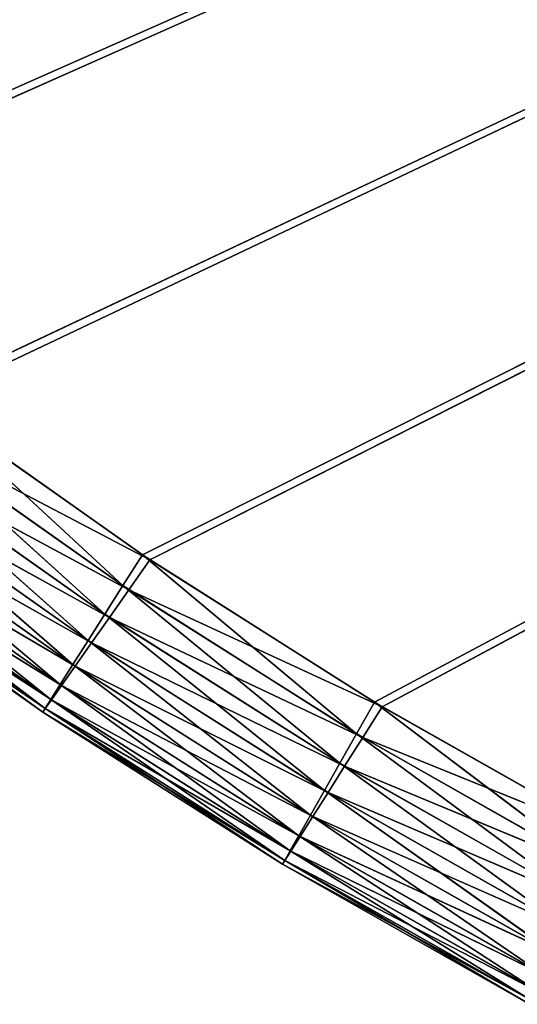
# Model space of a CAD drawing. Units: centimetres. Extents: x -45 to 45, y -45 to 45.
# Drawn here: x -25.2 to -21.3, y -39.7 to -32 of the extents above; entities that cross this region are included whole.
import ezdxf

# ---------------------------------------------------------------- set-up
doc = ezdxf.new("R2010")
doc.units = ezdxf.units.CM
doc.layers.get('0').update_dxf_attribs({"true_color": 0xff5454})

# ---------------------------------------------------------------- blocks, each defined once
blk = doc.blocks.new('Group3')
for p, q in [((-70.107, -85.568, 88.882), (110.492, -5.337, 88.882)), ((-65.824, -88.905, 88.882), (110.492, -5.337, 88.882)), ((-61.383, -92.028, 88.882), (110.492, -5.337, 88.882)), ((-56.793, -94.929, 88.882), (110.492, -5.337, 88.882)), ((-70.247, -85.453, 81.262), (110.483, -5.518, 81.262)), ((-65.969, -88.797, 81.262), (110.483, -5.518, 81.262)), ((-61.533, -91.927, 81.262), (110.483, -5.518, 81.262)), ((-56.948, -94.836, 81.262), (110.483, -5.518, 81.262)), ((-61.533, -91.927, 81.262), (-65.969, -88.797, 81.262)), ((-61.919, -92.536, 81.35), (-65.969, -88.797, 81.262)), ((-65.824, -88.905, 88.882), (-61.383, -92.028, 88.882)), ((-61.919, -92.536, 81.35), (-66.384, -89.387, 81.35)), ((-62.276, -93.1, 81.564), (-66.384, -89.387, 81.35)), ((-66.268, -89.473, 88.796), (-61.383, -92.028, 88.882)), ((-66.268, -89.473, 88.796), (-61.798, -92.617, 88.796)), ((-62.276, -93.1, 81.564), (-66.769, -89.933, 81.564)), ((-62.605, -93.62, 81.907), (-66.769, -89.933, 81.564)), ((-66.679, -90, 88.58), (-61.798, -92.617, 88.796)), ((-66.679, -90, 88.58), (-62.182, -93.163, 88.58)), ((-62.605, -93.62, 81.907), (-67.123, -90.435, 81.907)), ((-62.905, -94.094, 82.379), (-67.123, -90.435, 81.907)), ((-67.057, -90.484, 88.238), (-62.182, -93.163, 88.58)), ((-67.057, -90.484, 88.238), (-62.536, -93.665, 88.238)), ((-62.905, -94.094, 82.379), (-67.446, -90.894, 82.379)), ((-67.446, -90.894, 82.379), (-63.157, -94.492, 82.94)), ((-62.859, -94.125, 87.767), (-67.402, -90.927, 87.767)), ((-67.402, -90.927, 87.767), (-62.536, -93.665, 88.238)), ((-67.717, -91.279, 82.94), (-63.34, -94.782, 83.555)), ((-67.717, -91.279, 82.94), (-63.157, -94.492, 82.94)), ((-63.131, -94.51, 87.205), (-67.692, -91.298, 87.205)), ((-62.859, -94.125, 87.767), (-67.692, -91.298, 87.205)), ((-67.915, -91.56, 83.555), (-63.456, -94.963, 84.222)), ((-67.915, -91.56, 83.555), (-63.34, -94.782, 83.555)), ((-68.039, -91.735, 84.222), (-63.502, -95.037, 84.943)), ((-68.039, -91.735, 84.222), (-63.456, -94.963, 84.222)), ((-63.452, -94.966, 85.923), (-68.035, -91.738, 85.923)), ((-63.328, -94.79, 86.591), (-68.035, -91.738, 85.923)), ((-63.328, -94.79, 86.591), (-67.903, -91.568, 86.591)), ((-63.131, -94.51, 87.205), (-67.903, -91.568, 86.591)), ((-68.089, -91.807, 84.943), (-63.502, -95.037, 84.943)), ((-63.502, -95.037, 85.202), (-68.089, -91.807, 84.943)), ((-63.502, -95.037, 85.202), (-68.089, -91.807, 85.202)), ((-63.452, -94.966, 85.923), (-68.089, -91.807, 85.202)), ((-61.919, -92.536, 81.35), (-61.533, -91.927, 81.262)), ((-56.948, -94.836, 81.262), (-61.533, -91.927, 81.262)), ((-57.303, -95.463, 81.35), (-61.533, -91.927, 81.262)), ((-61.383, -92.028, 88.882), (-61.798, -92.617, 88.796)), ((-61.383, -92.028, 88.882), (-56.793, -94.929, 88.882)), ((-62.276, -93.1, 81.564), (-61.919, -92.536, 81.35)), ((-57.303, -95.463, 81.35), (-61.919, -92.536, 81.35)), ((-57.633, -96.044, 81.564), (-61.919, -92.536, 81.35)), ((-61.798, -92.617, 88.796), (-62.182, -93.163, 88.58)), ((-61.798, -92.617, 88.796), (-56.793, -94.929, 88.882)), ((-61.798, -92.617, 88.796), (-57.179, -95.538, 88.796)), ((-62.605, -93.62, 81.907), (-62.276, -93.1, 81.564)), ((-57.633, -96.044, 81.564), (-62.276, -93.1, 81.564)), ((-57.935, -96.579, 81.907), (-62.276, -93.1, 81.564)), ((-62.182, -93.163, 88.58), (-62.536, -93.665, 88.238)), ((-62.182, -93.163, 88.58), (-57.179, -95.538, 88.796)), ((-62.182, -93.163, 88.58), (-57.536, -96.102, 88.58)), ((-62.905, -94.094, 82.379), (-62.605, -93.62, 81.907)), ((-62.536, -93.665, 88.238), (-62.859, -94.125, 87.767)), ((-57.935, -96.579, 81.907), (-62.605, -93.62, 81.907)), ((-58.212, -97.067, 82.379), (-62.605, -93.62, 81.907)), ((-62.536, -93.665, 88.238), (-57.536, -96.102, 88.58)), ((-62.536, -93.665, 88.238), (-57.865, -96.621, 88.238)), ((-63.157, -94.492, 82.94), (-62.905, -94.094, 82.379)), ((-62.859, -94.125, 87.767), (-63.131, -94.51, 87.205)), ((-58.212, -97.067, 82.379), (-62.905, -94.094, 82.379)), ((-62.905, -94.094, 82.379), (-58.444, -97.477, 82.94)), ((-58.165, -97.096, 87.767), (-62.859, -94.125, 87.767)), ((-62.859, -94.125, 87.767), (-57.865, -96.621, 88.238)), ((-63.34, -94.782, 83.555), (-63.157, -94.492, 82.94)), ((-63.131, -94.51, 87.205), (-63.328, -94.79, 86.591)), ((-63.157, -94.492, 82.94), (-58.613, -97.776, 83.555)), ((-63.157, -94.492, 82.94), (-58.444, -97.477, 82.94)), ((-58.417, -97.493, 87.205), (-63.131, -94.51, 87.205)), ((-58.165, -97.096, 87.767), (-63.131, -94.51, 87.205)), ((-63.456, -94.963, 84.222), (-63.34, -94.782, 83.555)), ((-63.328, -94.79, 86.591), (-63.452, -94.966, 85.923)), ((-63.34, -94.782, 83.555), (-58.719, -97.962, 84.222)), ((-63.34, -94.782, 83.555), (-58.613, -97.776, 83.555)), ((-58.601, -97.783, 86.591), (-63.328, -94.79, 86.591)), ((-58.417, -97.493, 87.205), (-63.328, -94.79, 86.591)), ((-57.303, -95.463, 81.35), (-56.948, -94.836, 81.262)), ((-52.226, -97.516, 81.262), (-56.948, -94.836, 81.262)), ((-52.55, -98.16, 81.35), (-56.948, -94.836, 81.262)), ((-63.502, -95.037, 84.943), (-63.456, -94.963, 84.222)), ((-63.452, -94.966, 85.923), (-63.502, -95.037, 85.202)), ((-63.502, -95.037, 84.943), (-58.762, -98.038, 84.943)), ((-58.762, -98.038, 85.202), (-63.502, -95.037, 84.943)), ((-58.762, -98.038, 85.202), (-63.502, -95.037, 85.202)), ((-63.502, -95.037, 85.202), (-63.502, -95.037, 84.943)), ((-58.716, -97.965, 85.923), (-63.502, -95.037, 85.202)), ((-63.456, -94.963, 84.222), (-58.762, -98.038, 84.943)), ((-63.456, -94.963, 84.222), (-58.719, -97.962, 84.222)), ((-58.716, -97.965, 85.923), (-63.452, -94.966, 85.923)), ((-58.601, -97.783, 86.591), (-63.452, -94.966, 85.923)), ((-57.179, -95.538, 88.796), (-56.793, -94.929, 88.882)), ((-56.793, -94.929, 88.882), (-52.067, -97.601, 88.882)), ((-57.633, -96.044, 81.564), (-57.303, -95.463, 81.35)), ((-57.536, -96.102, 88.58), (-57.179, -95.538, 88.796)), ((-52.55, -98.16, 81.35), (-57.303, -95.463, 81.35)), ((-52.85, -98.756, 81.564), (-57.303, -95.463, 81.35)), ((-57.179, -95.538, 88.796), (-52.067, -97.601, 88.882)), ((-57.179, -95.538, 88.796), (-52.422, -98.228, 88.796)), ((-57.935, -96.579, 81.907), (-57.633, -96.044, 81.564)), ((-57.865, -96.621, 88.238), (-57.536, -96.102, 88.58)), ((-52.85, -98.756, 81.564), (-57.633, -96.044, 81.564)), ((-53.127, -99.305, 81.907), (-57.633, -96.044, 81.564)), ((-57.536, -96.102, 88.58), (-52.422, -98.228, 88.796)), ((-57.536, -96.102, 88.58), (-52.751, -98.809, 88.58)), ((-58.212, -97.067, 82.379), (-57.935, -96.579, 81.907)), ((-53.127, -99.305, 81.907), (-57.935, -96.579, 81.907)), ((-53.379, -99.807, 82.379), (-57.935, -96.579, 81.907)), ((-58.165, -97.096, 87.767), (-57.865, -96.621, 88.238)), ((-57.865, -96.621, 88.238), (-52.751, -98.809, 88.58)), ((-57.865, -96.621, 88.238), (-53.054, -99.344, 88.238)), ((-58.212, -97.067, 82.379), (-58.444, -97.477, 82.94)), ((-58.417, -97.493, 87.205), (-58.165, -97.096, 87.767)), ((-53.379, -99.807, 82.379), (-58.212, -97.067, 82.379)), ((-58.212, -97.067, 82.379), (-53.591, -100.227, 82.94)), ((-53.331, -99.832, 87.767), (-58.165, -97.096, 87.767)), ((-58.165, -97.096, 87.767), (-53.054, -99.344, 88.238)), ((-58.444, -97.477, 82.94), (-58.613, -97.776, 83.555)), ((-58.601, -97.783, 86.591), (-58.417, -97.493, 87.205)), ((-58.444, -97.477, 82.94), (-53.745, -100.534, 83.555)), ((-58.444, -97.477, 82.94), (-53.591, -100.227, 82.94)), ((-53.563, -100.242, 87.205), (-58.417, -97.493, 87.205)), ((-53.331, -99.832, 87.767), (-58.417, -97.493, 87.205)), ((-58.613, -97.776, 83.555), (-58.719, -97.962, 84.222)), ((-58.716, -97.965, 85.923), (-58.601, -97.783, 86.591)), ((-58.613, -97.776, 83.555), (-53.842, -100.726, 84.222)), ((-58.613, -97.776, 83.555), (-53.745, -100.534, 83.555)), ((-53.732, -100.541, 86.591), (-58.601, -97.783, 86.591)), ((-53.563, -100.242, 87.205), (-58.601, -97.783, 86.591)), ((-58.719, -97.962, 84.222), (-58.762, -98.038, 84.943)), ((-58.762, -98.038, 85.202), (-58.716, -97.965, 85.923)), ((-58.719, -97.962, 84.222), (-53.881, -100.803, 84.943)), ((-58.719, -97.962, 84.222), (-53.842, -100.726, 84.222)), ((-53.838, -100.728, 85.923), (-58.716, -97.965, 85.923)), ((-53.732, -100.541, 86.591), (-58.716, -97.965, 85.923)), ((-58.762, -98.038, 84.943), (-58.762, -98.038, 85.202)), ((-58.762, -98.038, 84.943), (-53.881, -100.803, 84.943)), ((-53.881, -100.803, 85.202), (-58.762, -98.038, 84.943)), ((-53.881, -100.803, 85.202), (-58.762, -98.038, 85.202)), ((-53.838, -100.728, 85.923), (-58.762, -98.038, 85.202))]:
    blk.add_line(p, q)
at = {"color": 8, "true_color": 0x828282}
mesh = blk.add_polyface(dxfattribs=at)
corners = [(110.492, -5.337, 88.882), (-78.157, -78.284, 88.882), (-74.222, -82.025, 88.882)]
mesh.append_faces([[corners[k] for k in face] for face in [(0, 1, 2)]], dxfattribs={"color": 8})
mesh = blk.add_polyface(dxfattribs=at)
corners = [(110.492, -5.337, 88.882), (-74.222, -82.025, 88.882), (-70.107, -85.568, 88.882)]
mesh.append_faces([[corners[k] for k in face] for face in [(0, 1, 2)]], dxfattribs={"color": 8})
mesh = blk.add_polyface(dxfattribs=at)
corners = [(110.492, -5.337, 88.882), (-70.107, -85.568, 88.882), (-65.824, -88.905, 88.882)]
mesh.append_faces([[corners[k] for k in face] for face in [(0, 1, 2)]], dxfattribs={"color": 8})
mesh = blk.add_polyface(dxfattribs=at)
corners = [(110.492, -5.337, 88.882), (-65.824, -88.905, 88.882), (-61.383, -92.028, 88.882)]
mesh.append_faces([[corners[k] for k in face] for face in [(0, 1, 2)]], dxfattribs={"color": 8})
mesh = blk.add_polyface(dxfattribs=at)
corners = [(110.492, -5.337, 88.882), (-61.383, -92.028, 88.882), (-56.793, -94.929, 88.882)]
mesh.append_faces([[corners[k] for k in face] for face in [(0, 1, 2)]], dxfattribs={"color": 8})
mesh = blk.add_polyface(dxfattribs=at)
corners = [(110.492, -5.337, 88.882), (-56.793, -94.929, 88.882), (-52.067, -97.601, 88.882)]
mesh.append_faces([[corners[k] for k in face] for face in [(0, 1, 2)]], dxfattribs={"color": 8})
mesh = blk.add_polyface(dxfattribs=at)
corners = [(110.483, -5.518, 81.262), (-74.355, -81.904, 81.262), (-78.285, -78.156, 81.262)]
mesh.append_faces([[corners[k] for k in face] for face in [(0, 1, 2)]], dxfattribs={"color": 8})
mesh = blk.add_polyface(dxfattribs=at)
corners = [(110.483, -5.518, 81.262), (-70.247, -85.453, 81.262), (-74.355, -81.904, 81.262)]
mesh.append_faces([[corners[k] for k in face] for face in [(0, 1, 2)]], dxfattribs={"color": 8})
mesh = blk.add_polyface(dxfattribs=at)
corners = [(110.483, -5.518, 81.262), (-65.969, -88.797, 81.262), (-70.247, -85.453, 81.262)]
mesh.append_faces([[corners[k] for k in face] for face in [(0, 1, 2)]], dxfattribs={"color": 8})
mesh = blk.add_polyface(dxfattribs=at)
corners = [(110.483, -5.518, 81.262), (-61.533, -91.927, 81.262), (-65.969, -88.797, 81.262)]
mesh.append_faces([[corners[k] for k in face] for face in [(0, 1, 2)]], dxfattribs={"color": 8})
mesh = blk.add_polyface(dxfattribs=at)
corners = [(110.483, -5.518, 81.262), (-56.948, -94.836, 81.262), (-61.533, -91.927, 81.262)]
mesh.append_faces([[corners[k] for k in face] for face in [(0, 1, 2)]], dxfattribs={"color": 8})
mesh = blk.add_polyface(dxfattribs=at)
corners = [(110.483, -5.518, 81.262), (-52.226, -97.516, 81.262), (-56.948, -94.836, 81.262)]
mesh.append_faces([[corners[k] for k in face] for face in [(0, 1, 2)]], dxfattribs={"color": 8})
mesh = blk.add_polyface(dxfattribs=at)
corners = [(-61.919, -92.536, 81.35), (-66.384, -89.387, 81.35), (-65.969, -88.797, 81.262)]
mesh.append_faces([[corners[k] for k in face] for face in [(0, 1, 2)]], dxfattribs={"color": 8})
mesh = blk.add_polyface(dxfattribs=at)
corners = [(-61.533, -91.927, 81.262), (-61.919, -92.536, 81.35), (-65.969, -88.797, 81.262)]
mesh.append_faces([[corners[k] for k in face] for face in [(0, 1, 2)]], dxfattribs={"color": 8})
mesh = blk.add_polyface(dxfattribs=at)
corners = [(-61.383, -92.028, 88.882), (-65.824, -88.905, 88.882), (-66.268, -89.473, 88.796)]
mesh.append_faces([[corners[k] for k in face] for face in [(0, 1, 2)]], dxfattribs={"color": 8})
mesh = blk.add_polyface(dxfattribs=at)
corners = [(-62.276, -93.1, 81.564), (-66.769, -89.933, 81.564), (-66.384, -89.387, 81.35)]
mesh.append_faces([[corners[k] for k in face] for face in [(0, 1, 2)]], dxfattribs={"color": 8})
mesh = blk.add_polyface(dxfattribs=at)
corners = [(-61.919, -92.536, 81.35), (-62.276, -93.1, 81.564), (-66.384, -89.387, 81.35)]
mesh.append_faces([[corners[k] for k in face] for face in [(0, 1, 2)]], dxfattribs={"color": 8})
mesh = blk.add_polyface(dxfattribs=at)
corners = [(-61.798, -92.617, 88.796), (-66.268, -89.473, 88.796), (-66.679, -90, 88.58)]
mesh.append_faces([[corners[k] for k in face] for face in [(0, 1, 2)]], dxfattribs={"color": 8})
mesh = blk.add_polyface(dxfattribs=at)
corners = [(-61.383, -92.028, 88.882), (-66.268, -89.473, 88.796), (-61.798, -92.617, 88.796)]
mesh.append_faces([[corners[k] for k in face] for face in [(0, 1, 2)]], dxfattribs={"color": 8})
mesh = blk.add_polyface(dxfattribs=at)
corners = [(-62.605, -93.62, 81.907), (-67.123, -90.435, 81.907), (-66.769, -89.933, 81.564)]
mesh.append_faces([[corners[k] for k in face] for face in [(0, 1, 2)]], dxfattribs={"color": 8})
mesh = blk.add_polyface(dxfattribs=at)
corners = [(-62.182, -93.163, 88.58), (-66.679, -90, 88.58), (-67.057, -90.484, 88.238)]
mesh.append_faces([[corners[k] for k in face] for face in [(0, 1, 2)]], dxfattribs={"color": 8})
mesh = blk.add_polyface(dxfattribs=at)
corners = [(-62.276, -93.1, 81.564), (-62.605, -93.62, 81.907), (-66.769, -89.933, 81.564)]
mesh.append_faces([[corners[k] for k in face] for face in [(0, 1, 2)]], dxfattribs={"color": 8})
mesh = blk.add_polyface(dxfattribs=at)
corners = [(-61.798, -92.617, 88.796), (-66.679, -90, 88.58), (-62.182, -93.163, 88.58)]
mesh.append_faces([[corners[k] for k in face] for face in [(0, 1, 2)]], dxfattribs={"color": 8})
mesh = blk.add_polyface(dxfattribs=at)
corners = [(-62.905, -94.094, 82.379), (-67.446, -90.894, 82.379), (-67.123, -90.435, 81.907)]
mesh.append_faces([[corners[k] for k in face] for face in [(0, 1, 2)]], dxfattribs={"color": 8})
mesh = blk.add_polyface(dxfattribs=at)
corners = [(-62.536, -93.665, 88.238), (-67.057, -90.484, 88.238), (-67.402, -90.927, 87.767)]
mesh.append_faces([[corners[k] for k in face] for face in [(0, 1, 2)]], dxfattribs={"color": 8})
mesh = blk.add_polyface(dxfattribs=at)
corners = [(-62.605, -93.62, 81.907), (-62.905, -94.094, 82.379), (-67.123, -90.435, 81.907)]
mesh.append_faces([[corners[k] for k in face] for face in [(0, 1, 2)]], dxfattribs={"color": 8})
mesh = blk.add_polyface(dxfattribs=at)
corners = [(-62.182, -93.163, 88.58), (-67.057, -90.484, 88.238), (-62.536, -93.665, 88.238)]
mesh.append_faces([[corners[k] for k in face] for face in [(0, 1, 2)]], dxfattribs={"color": 8})
mesh = blk.add_polyface(dxfattribs=at)
corners = [(-63.157, -94.492, 82.94), (-67.717, -91.279, 82.94), (-67.446, -90.894, 82.379)]
mesh.append_faces([[corners[k] for k in face] for face in [(0, 1, 2)]], dxfattribs={"color": 8})
mesh = blk.add_polyface(dxfattribs=at)
corners = [(-62.859, -94.125, 87.767), (-67.402, -90.927, 87.767), (-67.692, -91.298, 87.205)]
mesh.append_faces([[corners[k] for k in face] for face in [(0, 1, 2)]], dxfattribs={"color": 8})
mesh = blk.add_polyface(dxfattribs=at)
corners = [(-62.905, -94.094, 82.379), (-63.157, -94.492, 82.94), (-67.446, -90.894, 82.379)]
mesh.append_faces([[corners[k] for k in face] for face in [(0, 1, 2)]], dxfattribs={"color": 8})
mesh = blk.add_polyface(dxfattribs=at)
corners = [(-62.536, -93.665, 88.238), (-67.402, -90.927, 87.767), (-62.859, -94.125, 87.767)]
mesh.append_faces([[corners[k] for k in face] for face in [(0, 1, 2)]], dxfattribs={"color": 8})
mesh = blk.add_polyface(dxfattribs=at)
corners = [(-67.915, -91.56, 83.555), (-67.717, -91.279, 82.94), (-63.34, -94.782, 83.555)]
mesh.append_faces([[corners[k] for k in face] for face in [(0, 1, 2)]], dxfattribs={"color": 8})
mesh = blk.add_polyface(dxfattribs=at)
corners = [(-67.692, -91.298, 87.205), (-67.903, -91.568, 86.591), (-63.131, -94.51, 87.205)]
mesh.append_faces([[corners[k] for k in face] for face in [(0, 1, 2)]], dxfattribs={"color": 8})
mesh = blk.add_polyface(dxfattribs=at)
corners = [(-63.34, -94.782, 83.555), (-67.717, -91.279, 82.94), (-63.157, -94.492, 82.94)]
mesh.append_faces([[corners[k] for k in face] for face in [(0, 1, 2)]], dxfattribs={"color": 8})
mesh = blk.add_polyface(dxfattribs=at)
corners = [(-62.859, -94.125, 87.767), (-67.692, -91.298, 87.205), (-63.131, -94.51, 87.205)]
mesh.append_faces([[corners[k] for k in face] for face in [(0, 1, 2)]], dxfattribs={"color": 8})
mesh = blk.add_polyface(dxfattribs=at)
corners = [(-68.039, -91.735, 84.222), (-67.915, -91.56, 83.555), (-63.456, -94.963, 84.222)]
mesh.append_faces([[corners[k] for k in face] for face in [(0, 1, 2)]], dxfattribs={"color": 8})
mesh = blk.add_polyface(dxfattribs=at)
corners = [(-63.456, -94.963, 84.222), (-67.915, -91.56, 83.555), (-63.34, -94.782, 83.555)]
mesh.append_faces([[corners[k] for k in face] for face in [(0, 1, 2)]], dxfattribs={"color": 8})
mesh = blk.add_polyface(dxfattribs=at)
corners = [(-68.089, -91.807, 84.943), (-68.039, -91.735, 84.222), (-63.502, -95.037, 84.943)]
mesh.append_faces([[corners[k] for k in face] for face in [(0, 1, 2)]], dxfattribs={"color": 8})
mesh = blk.add_polyface(dxfattribs=at)
corners = [(-68.035, -91.738, 85.923), (-68.089, -91.807, 85.202), (-63.452, -94.966, 85.923)]
mesh.append_faces([[corners[k] for k in face] for face in [(0, 1, 2)]], dxfattribs={"color": 8})
mesh = blk.add_polyface(dxfattribs=at)
corners = [(-63.502, -95.037, 84.943), (-68.039, -91.735, 84.222), (-63.456, -94.963, 84.222)]
mesh.append_faces([[corners[k] for k in face] for face in [(0, 1, 2)]], dxfattribs={"color": 8})
mesh = blk.add_polyface(dxfattribs=at)
corners = [(-67.903, -91.568, 86.591), (-68.035, -91.738, 85.923), (-63.328, -94.79, 86.591)]
mesh.append_faces([[corners[k] for k in face] for face in [(0, 1, 2)]], dxfattribs={"color": 8})
mesh = blk.add_polyface(dxfattribs=at)
corners = [(-63.328, -94.79, 86.591), (-68.035, -91.738, 85.923), (-63.452, -94.966, 85.923)]
mesh.append_faces([[corners[k] for k in face] for face in [(0, 1, 2)]], dxfattribs={"color": 8})
mesh = blk.add_polyface(dxfattribs=at)
corners = [(-63.131, -94.51, 87.205), (-67.903, -91.568, 86.591), (-63.328, -94.79, 86.591)]
mesh.append_faces([[corners[k] for k in face] for face in [(0, 1, 2)]], dxfattribs={"color": 8})
mesh = blk.add_polyface(dxfattribs=at)
corners = [(-63.502, -95.037, 85.202), (-68.089, -91.807, 84.943), (-63.502, -95.037, 84.943)]
mesh.append_faces([[corners[k] for k in face] for face in [(0, 1, 2)]], dxfattribs={"color": 8})
mesh = blk.add_polyface(dxfattribs=at)
corners = [(-68.089, -91.807, 85.202), (-68.089, -91.807, 84.943), (-63.502, -95.037, 85.202)]
mesh.append_faces([[corners[k] for k in face] for face in [(0, 1, 2)]], dxfattribs={"color": 8})
mesh = blk.add_polyface(dxfattribs=at)
corners = [(-63.452, -94.966, 85.923), (-68.089, -91.807, 85.202), (-63.502, -95.037, 85.202)]
mesh.append_faces([[corners[k] for k in face] for face in [(0, 1, 2)]], dxfattribs={"color": 8})
mesh = blk.add_polyface(dxfattribs=at)
corners = [(-57.303, -95.463, 81.35), (-61.919, -92.536, 81.35), (-61.533, -91.927, 81.262)]
mesh.append_faces([[corners[k] for k in face] for face in [(0, 1, 2)]], dxfattribs={"color": 8})
mesh = blk.add_polyface(dxfattribs=at)
corners = [(-56.948, -94.836, 81.262), (-57.303, -95.463, 81.35), (-61.533, -91.927, 81.262)]
mesh.append_faces([[corners[k] for k in face] for face in [(0, 1, 2)]], dxfattribs={"color": 8})
mesh = blk.add_polyface(dxfattribs=at)
corners = [(-56.793, -94.929, 88.882), (-61.383, -92.028, 88.882), (-61.798, -92.617, 88.796)]
mesh.append_faces([[corners[k] for k in face] for face in [(0, 1, 2)]], dxfattribs={"color": 8})
mesh = blk.add_polyface(dxfattribs=at)
corners = [(-57.633, -96.044, 81.564), (-62.276, -93.1, 81.564), (-61.919, -92.536, 81.35)]
mesh.append_faces([[corners[k] for k in face] for face in [(0, 1, 2)]], dxfattribs={"color": 8})
mesh = blk.add_polyface(dxfattribs=at)
corners = [(-57.303, -95.463, 81.35), (-57.633, -96.044, 81.564), (-61.919, -92.536, 81.35)]
mesh.append_faces([[corners[k] for k in face] for face in [(0, 1, 2)]], dxfattribs={"color": 8})
mesh = blk.add_polyface(dxfattribs=at)
corners = [(-57.179, -95.538, 88.796), (-61.798, -92.617, 88.796), (-62.182, -93.163, 88.58)]
mesh.append_faces([[corners[k] for k in face] for face in [(0, 1, 2)]], dxfattribs={"color": 8})
mesh = blk.add_polyface(dxfattribs=at)
corners = [(-56.793, -94.929, 88.882), (-61.798, -92.617, 88.796), (-57.179, -95.538, 88.796)]
mesh.append_faces([[corners[k] for k in face] for face in [(0, 1, 2)]], dxfattribs={"color": 8})
mesh = blk.add_polyface(dxfattribs=at)
corners = [(-57.935, -96.579, 81.907), (-62.605, -93.62, 81.907), (-62.276, -93.1, 81.564)]
mesh.append_faces([[corners[k] for k in face] for face in [(0, 1, 2)]], dxfattribs={"color": 8})
mesh = blk.add_polyface(dxfattribs=at)
corners = [(-57.633, -96.044, 81.564), (-57.935, -96.579, 81.907), (-62.276, -93.1, 81.564)]
mesh.append_faces([[corners[k] for k in face] for face in [(0, 1, 2)]], dxfattribs={"color": 8})
mesh = blk.add_polyface(dxfattribs=at)
corners = [(-57.536, -96.102, 88.58), (-62.182, -93.163, 88.58), (-62.536, -93.665, 88.238)]
mesh.append_faces([[corners[k] for k in face] for face in [(0, 1, 2)]], dxfattribs={"color": 8})
mesh = blk.add_polyface(dxfattribs=at)
corners = [(-57.179, -95.538, 88.796), (-62.182, -93.163, 88.58), (-57.536, -96.102, 88.58)]
mesh.append_faces([[corners[k] for k in face] for face in [(0, 1, 2)]], dxfattribs={"color": 8})
mesh = blk.add_polyface(dxfattribs=at)
corners = [(-58.212, -97.067, 82.379), (-62.905, -94.094, 82.379), (-62.605, -93.62, 81.907)]
mesh.append_faces([[corners[k] for k in face] for face in [(0, 1, 2)]], dxfattribs={"color": 8})
mesh = blk.add_polyface(dxfattribs=at)
corners = [(-57.865, -96.621, 88.238), (-62.536, -93.665, 88.238), (-62.859, -94.125, 87.767)]
mesh.append_faces([[corners[k] for k in face] for face in [(0, 1, 2)]], dxfattribs={"color": 8})
mesh = blk.add_polyface(dxfattribs=at)
corners = [(-57.935, -96.579, 81.907), (-58.212, -97.067, 82.379), (-62.605, -93.62, 81.907)]
mesh.append_faces([[corners[k] for k in face] for face in [(0, 1, 2)]], dxfattribs={"color": 8})
mesh = blk.add_polyface(dxfattribs=at)
corners = [(-57.536, -96.102, 88.58), (-62.536, -93.665, 88.238), (-57.865, -96.621, 88.238)]
mesh.append_faces([[corners[k] for k in face] for face in [(0, 1, 2)]], dxfattribs={"color": 8})
mesh = blk.add_polyface(dxfattribs=at)
corners = [(-63.157, -94.492, 82.94), (-62.905, -94.094, 82.379), (-58.444, -97.477, 82.94)]
mesh.append_faces([[corners[k] for k in face] for face in [(0, 1, 2)]], dxfattribs={"color": 8})
mesh = blk.add_polyface(dxfattribs=at)
corners = [(-62.859, -94.125, 87.767), (-63.131, -94.51, 87.205), (-58.165, -97.096, 87.767)]
mesh.append_faces([[corners[k] for k in face] for face in [(0, 1, 2)]], dxfattribs={"color": 8})
mesh = blk.add_polyface(dxfattribs=at)
corners = [(-58.444, -97.477, 82.94), (-62.905, -94.094, 82.379), (-58.212, -97.067, 82.379)]
mesh.append_faces([[corners[k] for k in face] for face in [(0, 1, 2)]], dxfattribs={"color": 8})
mesh = blk.add_polyface(dxfattribs=at)
corners = [(-57.865, -96.621, 88.238), (-62.859, -94.125, 87.767), (-58.165, -97.096, 87.767)]
mesh.append_faces([[corners[k] for k in face] for face in [(0, 1, 2)]], dxfattribs={"color": 8})
mesh = blk.add_polyface(dxfattribs=at)
corners = [(-63.34, -94.782, 83.555), (-63.157, -94.492, 82.94), (-58.613, -97.776, 83.555)]
mesh.append_faces([[corners[k] for k in face] for face in [(0, 1, 2)]], dxfattribs={"color": 8})
mesh = blk.add_polyface(dxfattribs=at)
corners = [(-63.131, -94.51, 87.205), (-63.328, -94.79, 86.591), (-58.417, -97.493, 87.205)]
mesh.append_faces([[corners[k] for k in face] for face in [(0, 1, 2)]], dxfattribs={"color": 8})
mesh = blk.add_polyface(dxfattribs=at)
corners = [(-58.613, -97.776, 83.555), (-63.157, -94.492, 82.94), (-58.444, -97.477, 82.94)]
mesh.append_faces([[corners[k] for k in face] for face in [(0, 1, 2)]], dxfattribs={"color": 8})
mesh = blk.add_polyface(dxfattribs=at)
corners = [(-58.165, -97.096, 87.767), (-63.131, -94.51, 87.205), (-58.417, -97.493, 87.205)]
mesh.append_faces([[corners[k] for k in face] for face in [(0, 1, 2)]], dxfattribs={"color": 8})
mesh = blk.add_polyface(dxfattribs=at)
corners = [(-63.456, -94.963, 84.222), (-63.34, -94.782, 83.555), (-58.719, -97.962, 84.222)]
mesh.append_faces([[corners[k] for k in face] for face in [(0, 1, 2)]], dxfattribs={"color": 8})
mesh = blk.add_polyface(dxfattribs=at)
corners = [(-63.328, -94.79, 86.591), (-63.452, -94.966, 85.923), (-58.601, -97.783, 86.591)]
mesh.append_faces([[corners[k] for k in face] for face in [(0, 1, 2)]], dxfattribs={"color": 8})
mesh = blk.add_polyface(dxfattribs=at)
corners = [(-58.719, -97.962, 84.222), (-63.34, -94.782, 83.555), (-58.613, -97.776, 83.555)]
mesh.append_faces([[corners[k] for k in face] for face in [(0, 1, 2)]], dxfattribs={"color": 8})
mesh = blk.add_polyface(dxfattribs=at)
corners = [(-58.417, -97.493, 87.205), (-63.328, -94.79, 86.591), (-58.601, -97.783, 86.591)]
mesh.append_faces([[corners[k] for k in face] for face in [(0, 1, 2)]], dxfattribs={"color": 8})
mesh = blk.add_polyface(dxfattribs=at)
corners = [(-52.55, -98.16, 81.35), (-57.303, -95.463, 81.35), (-56.948, -94.836, 81.262)]
mesh.append_faces([[corners[k] for k in face] for face in [(0, 1, 2)]], dxfattribs={"color": 8})
mesh = blk.add_polyface(dxfattribs=at)
corners = [(-52.226, -97.516, 81.262), (-52.55, -98.16, 81.35), (-56.948, -94.836, 81.262)]
mesh.append_faces([[corners[k] for k in face] for face in [(0, 1, 2)]], dxfattribs={"color": 8})
mesh = blk.add_polyface(dxfattribs=at)
corners = [(-63.502, -95.037, 84.943), (-63.456, -94.963, 84.222), (-58.762, -98.038, 84.943)]
mesh.append_faces([[corners[k] for k in face] for face in [(0, 1, 2)]], dxfattribs={"color": 8})
mesh = blk.add_polyface(dxfattribs=at)
corners = [(-63.452, -94.966, 85.923), (-63.502, -95.037, 85.202), (-58.716, -97.965, 85.923)]
mesh.append_faces([[corners[k] for k in face] for face in [(0, 1, 2)]], dxfattribs={"color": 8})
mesh = blk.add_polyface(dxfattribs=at)
corners = [(-58.762, -98.038, 85.202), (-63.502, -95.037, 84.943), (-58.762, -98.038, 84.943)]
mesh.append_faces([[corners[k] for k in face] for face in [(0, 1, 2)]], dxfattribs={"color": 8})
mesh = blk.add_polyface(dxfattribs=at)
corners = [(-63.502, -95.037, 85.202), (-63.502, -95.037, 84.943), (-58.762, -98.038, 85.202)]
mesh.append_faces([[corners[k] for k in face] for face in [(0, 1, 2)]], dxfattribs={"color": 8})
mesh = blk.add_polyface(dxfattribs=at)
corners = [(-58.716, -97.965, 85.923), (-63.502, -95.037, 85.202), (-58.762, -98.038, 85.202)]
mesh.append_faces([[corners[k] for k in face] for face in [(0, 1, 2)]], dxfattribs={"color": 8})
mesh = blk.add_polyface(dxfattribs=at)
corners = [(-58.762, -98.038, 84.943), (-63.456, -94.963, 84.222), (-58.719, -97.962, 84.222)]
mesh.append_faces([[corners[k] for k in face] for face in [(0, 1, 2)]], dxfattribs={"color": 8})
mesh = blk.add_polyface(dxfattribs=at)
corners = [(-58.601, -97.783, 86.591), (-63.452, -94.966, 85.923), (-58.716, -97.965, 85.923)]
mesh.append_faces([[corners[k] for k in face] for face in [(0, 1, 2)]], dxfattribs={"color": 8})
mesh = blk.add_polyface(dxfattribs=at)
corners = [(-52.067, -97.601, 88.882), (-56.793, -94.929, 88.882), (-57.179, -95.538, 88.796)]
mesh.append_faces([[corners[k] for k in face] for face in [(0, 1, 2)]], dxfattribs={"color": 8})
mesh = blk.add_polyface(dxfattribs=at)
corners = [(-52.85, -98.756, 81.564), (-57.633, -96.044, 81.564), (-57.303, -95.463, 81.35)]
mesh.append_faces([[corners[k] for k in face] for face in [(0, 1, 2)]], dxfattribs={"color": 8})
mesh = blk.add_polyface(dxfattribs=at)
corners = [(-52.422, -98.228, 88.796), (-57.179, -95.538, 88.796), (-57.536, -96.102, 88.58)]
mesh.append_faces([[corners[k] for k in face] for face in [(0, 1, 2)]], dxfattribs={"color": 8})
mesh = blk.add_polyface(dxfattribs=at)
corners = [(-52.55, -98.16, 81.35), (-52.85, -98.756, 81.564), (-57.303, -95.463, 81.35)]
mesh.append_faces([[corners[k] for k in face] for face in [(0, 1, 2)]], dxfattribs={"color": 8})
mesh = blk.add_polyface(dxfattribs=at)
corners = [(-52.067, -97.601, 88.882), (-57.179, -95.538, 88.796), (-52.422, -98.228, 88.796)]
mesh.append_faces([[corners[k] for k in face] for face in [(0, 1, 2)]], dxfattribs={"color": 8})
mesh = blk.add_polyface(dxfattribs=at)
corners = [(-53.127, -99.305, 81.907), (-57.935, -96.579, 81.907), (-57.633, -96.044, 81.564)]
mesh.append_faces([[corners[k] for k in face] for face in [(0, 1, 2)]], dxfattribs={"color": 8})
mesh = blk.add_polyface(dxfattribs=at)
corners = [(-52.751, -98.809, 88.58), (-57.536, -96.102, 88.58), (-57.865, -96.621, 88.238)]
mesh.append_faces([[corners[k] for k in face] for face in [(0, 1, 2)]], dxfattribs={"color": 8})
mesh = blk.add_polyface(dxfattribs=at)
corners = [(-52.85, -98.756, 81.564), (-53.127, -99.305, 81.907), (-57.633, -96.044, 81.564)]
mesh.append_faces([[corners[k] for k in face] for face in [(0, 1, 2)]], dxfattribs={"color": 8})
mesh = blk.add_polyface(dxfattribs=at)
corners = [(-52.422, -98.228, 88.796), (-57.536, -96.102, 88.58), (-52.751, -98.809, 88.58)]
mesh.append_faces([[corners[k] for k in face] for face in [(0, 1, 2)]], dxfattribs={"color": 8})
mesh = blk.add_polyface(dxfattribs=at)
corners = [(-53.379, -99.807, 82.379), (-58.212, -97.067, 82.379), (-57.935, -96.579, 81.907)]
mesh.append_faces([[corners[k] for k in face] for face in [(0, 1, 2)]], dxfattribs={"color": 8})
mesh = blk.add_polyface(dxfattribs=at)
corners = [(-53.127, -99.305, 81.907), (-53.379, -99.807, 82.379), (-57.935, -96.579, 81.907)]
mesh.append_faces([[corners[k] for k in face] for face in [(0, 1, 2)]], dxfattribs={"color": 8})
mesh = blk.add_polyface(dxfattribs=at)
corners = [(-53.054, -99.344, 88.238), (-57.865, -96.621, 88.238), (-58.165, -97.096, 87.767)]
mesh.append_faces([[corners[k] for k in face] for face in [(0, 1, 2)]], dxfattribs={"color": 8})
mesh = blk.add_polyface(dxfattribs=at)
corners = [(-52.751, -98.809, 88.58), (-57.865, -96.621, 88.238), (-53.054, -99.344, 88.238)]
mesh.append_faces([[corners[k] for k in face] for face in [(0, 1, 2)]], dxfattribs={"color": 8})
mesh = blk.add_polyface(dxfattribs=at)
corners = [(-58.444, -97.477, 82.94), (-58.212, -97.067, 82.379), (-53.591, -100.227, 82.94)]
mesh.append_faces([[corners[k] for k in face] for face in [(0, 1, 2)]], dxfattribs={"color": 8})
mesh = blk.add_polyface(dxfattribs=at)
corners = [(-58.165, -97.096, 87.767), (-58.417, -97.493, 87.205), (-53.331, -99.832, 87.767)]
mesh.append_faces([[corners[k] for k in face] for face in [(0, 1, 2)]], dxfattribs={"color": 8})
mesh = blk.add_polyface(dxfattribs=at)
corners = [(-53.591, -100.227, 82.94), (-58.212, -97.067, 82.379), (-53.379, -99.807, 82.379)]
mesh.append_faces([[corners[k] for k in face] for face in [(0, 1, 2)]], dxfattribs={"color": 8})
mesh = blk.add_polyface(dxfattribs=at)
corners = [(-53.054, -99.344, 88.238), (-58.165, -97.096, 87.767), (-53.331, -99.832, 87.767)]
mesh.append_faces([[corners[k] for k in face] for face in [(0, 1, 2)]], dxfattribs={"color": 8})
mesh = blk.add_polyface(dxfattribs=at)
corners = [(-58.613, -97.776, 83.555), (-58.444, -97.477, 82.94), (-53.745, -100.534, 83.555)]
mesh.append_faces([[corners[k] for k in face] for face in [(0, 1, 2)]], dxfattribs={"color": 8})
mesh = blk.add_polyface(dxfattribs=at)
corners = [(-58.417, -97.493, 87.205), (-58.601, -97.783, 86.591), (-53.563, -100.242, 87.205)]
mesh.append_faces([[corners[k] for k in face] for face in [(0, 1, 2)]], dxfattribs={"color": 8})
mesh = blk.add_polyface(dxfattribs=at)
corners = [(-53.745, -100.534, 83.555), (-58.444, -97.477, 82.94), (-53.591, -100.227, 82.94)]
mesh.append_faces([[corners[k] for k in face] for face in [(0, 1, 2)]], dxfattribs={"color": 8})
mesh = blk.add_polyface(dxfattribs=at)
corners = [(-53.331, -99.832, 87.767), (-58.417, -97.493, 87.205), (-53.563, -100.242, 87.205)]
mesh.append_faces([[corners[k] for k in face] for face in [(0, 1, 2)]], dxfattribs={"color": 8})
mesh = blk.add_polyface(dxfattribs=at)
corners = [(-58.719, -97.962, 84.222), (-58.613, -97.776, 83.555), (-53.842, -100.726, 84.222)]
mesh.append_faces([[corners[k] for k in face] for face in [(0, 1, 2)]], dxfattribs={"color": 8})
mesh = blk.add_polyface(dxfattribs=at)
corners = [(-58.601, -97.783, 86.591), (-58.716, -97.965, 85.923), (-53.732, -100.541, 86.591)]
mesh.append_faces([[corners[k] for k in face] for face in [(0, 1, 2)]], dxfattribs={"color": 8})
mesh = blk.add_polyface(dxfattribs=at)
corners = [(-53.842, -100.726, 84.222), (-58.613, -97.776, 83.555), (-53.745, -100.534, 83.555)]
mesh.append_faces([[corners[k] for k in face] for face in [(0, 1, 2)]], dxfattribs={"color": 8})
mesh = blk.add_polyface(dxfattribs=at)
corners = [(-53.563, -100.242, 87.205), (-58.601, -97.783, 86.591), (-53.732, -100.541, 86.591)]
mesh.append_faces([[corners[k] for k in face] for face in [(0, 1, 2)]], dxfattribs={"color": 8})
mesh = blk.add_polyface(dxfattribs=at)
corners = [(-58.762, -98.038, 84.943), (-58.719, -97.962, 84.222), (-53.881, -100.803, 84.943)]
mesh.append_faces([[corners[k] for k in face] for face in [(0, 1, 2)]], dxfattribs={"color": 8})
mesh = blk.add_polyface(dxfattribs=at)
corners = [(-58.716, -97.965, 85.923), (-58.762, -98.038, 85.202), (-53.838, -100.728, 85.923)]
mesh.append_faces([[corners[k] for k in face] for face in [(0, 1, 2)]], dxfattribs={"color": 8})
mesh = blk.add_polyface(dxfattribs=at)
corners = [(-53.881, -100.803, 84.943), (-58.719, -97.962, 84.222), (-53.842, -100.726, 84.222)]
mesh.append_faces([[corners[k] for k in face] for face in [(0, 1, 2)]], dxfattribs={"color": 8})
mesh = blk.add_polyface(dxfattribs=at)
corners = [(-53.732, -100.541, 86.591), (-58.716, -97.965, 85.923), (-53.838, -100.728, 85.923)]
mesh.append_faces([[corners[k] for k in face] for face in [(0, 1, 2)]], dxfattribs={"color": 8})
mesh = blk.add_polyface(dxfattribs=at)
corners = [(-53.881, -100.803, 85.202), (-58.762, -98.038, 84.943), (-53.881, -100.803, 84.943)]
mesh.append_faces([[corners[k] for k in face] for face in [(0, 1, 2)]], dxfattribs={"color": 8})
mesh = blk.add_polyface(dxfattribs=at)
corners = [(-58.762, -98.038, 85.202), (-58.762, -98.038, 84.943), (-53.881, -100.803, 85.202)]
mesh.append_faces([[corners[k] for k in face] for face in [(0, 1, 2)]], dxfattribs={"color": 8})
mesh = blk.add_polyface(dxfattribs=at)
corners = [(-53.838, -100.728, 85.923), (-58.762, -98.038, 85.202), (-53.881, -100.803, 85.202)]
mesh.append_faces([[corners[k] for k in face] for face in [(0, 1, 2)]], dxfattribs={"color": 8})

msp = doc.modelspace()

# ---------------------------------------------------------------- block references
at = {"xscale": 0.3937009871006012, "yscale": 0.3937009871006012, "zscale": 0.3937009871006012}
msp.add_blockref('Group3', (0, 0), dxfattribs=at)

doc.saveas('drawing.dxf')
